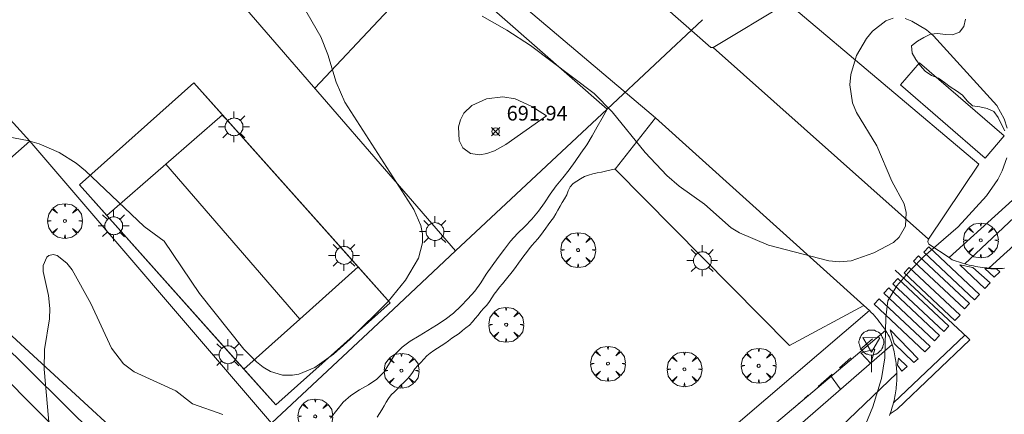
# Model space of a CAD drawing. Units: millimetres. Extents: x 421999 to 423003, y 4484999 to 4485502.
# Drawn here: x 422679 to 422746, y 4485265 to 4485292 of the extents above; entities that cross this region are included whole.
import ezdxf

# ---------------------------------------------------------------- set-up
doc = ezdxf.new("R2010")
doc.units = ezdxf.units.MM
doc.header["$MEASUREMENT"] = 0
doc.layers.get('0').update_dxf_attribs({"lineweight": 9})
for name, color, linetype, lineweight in [('1', 7, 'Continuous', 9), ('f030026l_camino', 50, 'Continuous', 9), ('f030119l_viaciclista', 92, 'Continuous', 9), ('f031026l_pinturavial', 253, 'Continuous', 9), ('f050002l_curvanivel_cgn', 23, 'Continuous', 9), ('f050008p_puntocotaterreno', 7, 'Continuous', 9), ('f060140s_arboladourbano', 92, 'Continuous', 9), ('f061013p_arbol', 91, 'Continuous', 9), ('f070045l_muro_mur', 30, 'MURO2', 9), ('f070045l_muro_tap', 11, 'MURO2', 9), ('f070045l_puerta', 11, 'Continuous', 9), ('f070047l_seto', 91, 'Continuous', 9), ('f070048l_alambrada', 7, 'ALAMBRADA_3', 9), ('f070057s_edificacionligera', 11, 'Continuous', 9), ('f070058l_elementoconstruido_bordillo', 30, 'Continuous', 9), ('f070058l_elementoconstruido_par', 11, 'Continuous', 9), ('f070069l_pistadeportiva', 7, 'Continuous', 9), ('f070069s_pistadeportiva', 7, 'Continuous', 9), ('f081055p_farola', 7, 'Continuous', 9), ('f081068p_senal', 7, 'Continuous', 9)]:
    doc.layers.add(name, color=color, linetype=linetype, lineweight=lineweight)
doc.styles.add('Style-s7210005_h', font='txt')
doc.linetypes.add('ALAMBRADA_3', pattern='A,6.1e-05,[1,alambrada_3.shx,S=1,R=0,X=0,Y=0],-6.119413', length=6.119474)
doc.linetypes.add('MURO2', pattern='A,3.1e-05,[1,muro2.shx,S=1,R=0,X=0,Y=0],-3.058844', length=3.058875)

# ---------------------------------------------------------------- blocks, each defined once
blk = doc.blocks.new('punto_cota')
at = {"layer": 'f050008p_puntocotaterreno'}
for points in [[(0, 0), (-0.283, 0.283)], [(0, 0), (-0.283, -0.283)], [(0, 0), (0.283, 0.283)], [(0, 0), (0.283, -0.283)]]:
    blk.add_lwpolyline(points, dxfattribs=at)
blk.add_circle((0, 0), 0.25, dxfattribs=at)
blk = doc.blocks.new('arbol')
at = {"color": 0, "linetype": 'Continuous', "lineweight": 0, "flags": 128}
for points in [[(0.96, 0.012), (1.2, 0.036), (1.128, 0.468), (0.888, 0.804), (0.528, 0.528), (0.816, 0.876), (0.48, 1.104), (0.048, 1.176), (0.012, 0.96), (-0.048, 1.176), (-0.48, 1.104), (-0.816, 0.876), (-0.504, 0.528), (-0.864, 0.804), (-1.104, 0.468), (-1.188, 0.036), (-0.936, 0.012)], [(-0.936, 0.012), (-1.188, -0.048), (-1.104, -0.48), (-0.864, -0.804), (-0.504, -0.504), (-0.816, -0.876), (-0.48, -1.116)], [(-0.48, -1.116), (-0.048, -1.188), (0.012, -0.936), (0.048, -1.188), (0.48, -1.116), (0.816, -0.876), (0.528, -0.504), (0.888, -0.804), (1.128, -0.48), (1.2, -0.048), (0.96, 0.012)]]:
    blk.add_lwpolyline(points, dxfattribs=at)
at = {"color": 0, "linetype": 'Continuous', "lineweight": 0, "extrusion": (0, 0, -1)}
for start, end in [(180.0229, 7.59464), (7.22334, 180.0229)]:
    blk.add_arc((0, 0), 0.104, start, end, dxfattribs=at)
blk = doc.blocks.new('farola')
at = {"layer": '1'}
for points in [[(-0.75, 0.75, 0), (-0.42, 0.42, 0)], [(0, 1.05, 0), (0, 0.6, 0)], [(0.75, 0.75, 0), (0.43, 0.43, 0)], [(-1.05, 0, 0), (-0.59, 0, 0)], [(0.01, 0.61, 0), (0.09, 0.6, 0), (0.16, 0.58, 0), (0.24, 0.57, 0), (0.3, 0.52, 0), (0.37, 0.49, 0), (0.43, 0.43, 0), (0.48, 0.39, 0), (0.52, 0.31, 0), (0.57, 0.25, 0), (0.6, 0.18, 0), (0.61, 0.1, 0), (0.61, 0.03, 0), (0.61, -0.03, 0), (0.61, -0.11, 0), (0.6, -0.18, 0), (0.57, -0.26, 0), (0.52, -0.32, 0), (0.48, -0.39, 0), (0.43, -0.44, 0), (0.37, -0.5, 0), (0.3, -0.53, 0), (0.24, -0.57, 0), (0.16, -0.59, 0), (0.09, -0.6, 0), (0, -0.62, 0), (-0.06, -0.6, 0), (-0.14, -0.59, 0), (-0.21, -0.57, 0), (-0.27, -0.53, 0), (-0.35, -0.5, 0), (-0.41, -0.44, 0), (-0.45, -0.39, 0), (-0.5, -0.32, 0), (-0.54, -0.26, 0), (-0.57, -0.18, 0), (-0.59, -0.11, 0), (-0.59, -0.03, 0), (-0.59, 0.03, 0), (-0.59, 0.1, 0), (-0.57, 0.18, 0), (-0.54, 0.25, 0), (-0.5, 0.31, 0), (-0.45, 0.39, 0), (-0.41, 0.43, 0), (-0.35, 0.49, 0), (-0.27, 0.52, 0), (-0.21, 0.57, 0), (-0.14, 0.58, 0), (-0.06, 0.6, 0), (0.01, 0.61, 0)], [(1.05, 0, 0), (0.61, 0, 0)], [(-0.75, -0.74, 0), (-0.42, -0.41, 0)], [(0, -1.05, 0), (0, -0.62, 0)], [(0.75, -0.75, 0), (0.43, -0.44, 0)]]:
    blk.add_polyline3d(points, dxfattribs=at)
blk = doc.blocks.new('señal')
at = {"layer": 'f081068p_senal'}
for points in [[(0, 2.869, 0), (0.102, 2.852, 0), (0.205, 2.852, 0), (0.307, 2.8, 0), (0.376, 2.766, 0), (0.478, 2.715, 0), (0.563, 2.647, 0), (0.632, 2.561, 0), (0.683, 2.493, 0), (0.734, 2.391, 0), (0.785, 2.305, 0), (0.82, 2.203, 0), (0.837, 2.1, 0), (0.837, 1.981, 0), (0.82, 1.878, 0), (0.785, 1.776, 0), (0.768, 1.69, 0), (0.717, 1.588, 0), (0.666, 1.486, 0), (0.581, 1.417, 0), (0.512, 1.366, 0), (0.427, 1.281, 0), (0.324, 1.229, 0), (0.256, 1.212, 0), (0.154, 1.178, 0), (0.051, 1.161, 0), (-0.051, 1.161, 0), (-0.154, 1.178, 0), (-0.256, 1.212, 0), (-0.342, 1.229, 0), (-0.444, 1.281, 0), (-0.512, 1.366, 0), (-0.598, 1.417, 0), (-0.666, 1.486, 0), (-0.717, 1.588, 0), (-0.768, 1.69, 0), (-0.803, 1.776, 0), (-0.82, 1.878, 0), (-0.854, 1.981, 0), (-0.854, 2.1, 0), (-0.82, 2.203, 0), (-0.803, 2.305, 0), (-0.751, 2.391, 0), (-0.7, 2.493, 0), (-0.649, 2.561, 0), (-0.563, 2.647, 0), (-0.495, 2.715, 0), (-0.393, 2.766, 0), (-0.307, 2.8, 0), (-0.205, 2.852, 0), (-0.102, 2.852, 0), (0, 2.869, 0)], [(0, 1.366, 0), (-0.598, 2.356, 0), (0.581, 2.339, 0), (0, 1.366, 0)], [(0, 1.161, 0), (0, 0, 0)]]:
    blk.add_polyline3d(points, dxfattribs=at)

msp = doc.modelspace()

# ---------------------------------------------------------------- linework, layer by layer
at = {"layer": 'f030026l_camino'}
for points in [[(422719.141, 4485286.3, 692.398), (422718.796, 4485285.691, 692.398), (422718.451, 4485285.082, 692.398), (422718.107, 4485284.472, 692.398), (422717.753, 4485283.868, 692.398), (422717.342, 4485283.301, 692.398), (422716.95, 4485282.721, 692.398), (422716.541, 4485282.153, 692.398), (422716.103, 4485281.606, 692.398), (422715.665, 4485281.061, 692.398), (422715.258, 4485280.492, 692.398), (422714.864, 4485279.913, 692.398), (422714.448, 4485279.351, 692.398), (422714.008, 4485278.805, 692.398), (422713.52, 4485278.304, 692.398), (422713.022, 4485277.813, 692.398), (422712.543, 4485277.302, 692.398), (422712.126, 4485276.739, 692.398), (422711.702, 4485276.182, 692.398), (422711.297, 4485275.611, 692.398), (422710.891, 4485275.041, 692.398), (422710.508, 4485274.456, 692.398), (422710.107, 4485273.882, 692.398), (422709.628, 4485273.37, 692.398), (422709.146, 4485272.864, 692.398), (422708.645, 4485272.374, 692.398), (422708.088, 4485271.951, 692.398), (422707.496, 4485271.575, 692.398), (422706.904, 4485271.203, 692.398), (422706.308, 4485270.838, 692.398), (422705.704, 4485270.484, 692.398), (422705.142, 4485270.065, 692.398), (422704.643, 4485269.575, 692.398), (422704.291, 4485268.979, 692.29), (422703.928, 4485268.381, 692.272), (422703.434, 4485267.884, 692.272), (422702.86, 4485267.485, 692.272), (422702.244, 4485267.152, 692.272), (422701.655, 4485266.774, 692.272), (422701.138, 4485266.303, 692.272), (422700.685, 4485265.769, 692.272), (422700.256, 4485265.217, 692.272)], [(422703.44, 4485265.297, 692.272), (422703.609, 4485265.543, 692.272), (422703.772, 4485265.795, 692.272), (422703.925, 4485266.053, 692.272), (422704.072, 4485266.315, 692.272), (422704.23, 4485266.569, 692.272), (422704.407, 4485266.812, 692.272), (422704.619, 4485267.026, 692.272), (422704.838, 4485267.228, 692.272), (422705.05, 4485267.441, 692.272), (422705.261, 4485267.656, 692.272), (422705.47, 4485267.87, 692.272), (422705.672, 4485268.094, 692.272), (422705.854, 4485268.334, 692.272), (422706.023, 4485268.582, 692.272), (422706.223, 4485268.806, 692.272), (422706.429, 4485269.025, 692.272), (422706.622, 4485269.254, 692.272), (422706.831, 4485269.465, 692.272), (422707.064, 4485269.657, 692.272), (422707.307, 4485269.835, 692.272), (422707.553, 4485270.004, 692.272), (422707.806, 4485270.164, 692.272), (422708.062, 4485270.322, 692.272), (422708.308, 4485270.492, 692.272), (422708.551, 4485270.669, 692.272), (422708.8, 4485270.834, 692.272), (422709.044, 4485271.007, 692.272), (422709.271, 4485271.202, 692.272), (422709.504, 4485271.394, 692.272), (422709.745, 4485271.574, 692.272), (422709.954, 4485271.788, 692.272), (422710.143, 4485272.021, 692.272), (422710.334, 4485272.254, 692.272), (422710.523, 4485272.49, 692.272), (422710.718, 4485272.717, 692.272), (422710.92, 4485272.937, 692.272), (422711.108, 4485273.171, 692.272), (422711.271, 4485273.422, 692.272), (422711.424, 4485273.68, 692.272), (422711.607, 4485273.918, 692.272), (422711.801, 4485274.149, 692.272), (422711.988, 4485274.385, 692.272), (422712.177, 4485274.616, 692.272), (422712.369, 4485274.848, 692.272), (422712.56, 4485275.078, 692.272), (422712.744, 4485275.315, 692.272), (422712.925, 4485275.556, 692.272), (422713.097, 4485275.802, 692.272), (422713.269, 4485276.049, 692.272), (422713.456, 4485276.285, 692.272), (422713.636, 4485276.524, 692.272), (422713.818, 4485276.763, 692.272), (422714.008, 4485276.993, 692.272), (422714.205, 4485277.221, 692.272), (422714.403, 4485277.447, 692.272), (422714.595, 4485277.679, 692.272), (422714.765, 4485277.928, 692.272), (422714.942, 4485278.17, 692.272), (422715.108, 4485278.418, 692.272), (422715.289, 4485278.658, 692.272), (422715.47, 4485278.896, 692.272), (422715.629, 4485279.15, 692.272), (422715.776, 4485279.412, 692.272), (422715.922, 4485279.675, 692.272), (422716.073, 4485279.932, 692.272), (422716.228, 4485280.191, 692.272), (422716.377, 4485280.451, 692.272), (422716.484, 4485280.731, 692.272), (422716.615, 4485281.002, 692.272), (422716.818, 4485281.224, 692.272), (422717.072, 4485281.385, 692.272), (422717.325, 4485281.55, 692.272), (422717.586, 4485281.695, 692.272), (422717.863, 4485281.805, 692.272), (422718.15, 4485281.895, 692.272), (422718.446, 4485281.95, 692.255), (422718.741, 4485281.999, 692.228), (422719.03, 4485282.066, 692.186), (422719.32, 4485282.132, 692.145), (422719.609, 4485282.198, 692.103), (422719.686, 4485282.216, 692.092)]]:
    msp.add_polyline3d(points, dxfattribs=at)
at = {"layer": 'f030119l_viaciclista'}
for points in [[(422804.623, 4485336.681, 687.252), (422788.402, 4485320.621, 689.018), (422763.986, 4485295.365, 690.469), (422752.182, 4485283.869, 690.484), (422743.532, 4485275.743, 691.846)], [(422738.127, 4485271.208, 692.134), (422728.948, 4485263.443, 692.715), (422716.611, 4485253.25, 693.128), (422708.029, 4485246.266, 693.297), (422699.359, 4485239.795, 693.425), (422687.711, 4485230.948, 693.147), (422683.392, 4485228.103, 692.982), (422673.616, 4485220.702, 692.184)]]:
    msp.add_polyline3d(points, dxfattribs=at)
at = {"layer": 'f031026l_pinturavial'}
for p, q in [((422738.775, 4485275.324, 691.831), (422743.71, 4485270.722, 691.682)), ((422738.664, 4485266.261, 692.034), (422743.542, 4485270.878, 691.687)), ((422736.402, 4485269.903, 692.061), (422737.239, 4485270.64, 691.973)), ((422734.982, 4485268.655, 692.209), (422735.754, 4485269.334, 692.129)), ((422733.522, 4485267.371, 692.362), (422734.49, 4485268.222, 692.261)), ((422734.38, 4485268.125, 692.272), (422735.029, 4485267.222, 692.272)), ((422732.594, 4485266.555, 692.459), (422732.86, 4485266.789, 692.431)), ((422731.917, 4485265.959, 692.53), (422732.239, 4485266.243, 692.496))]:
    msp.add_line(p, q, dxfattribs=at)
for points in [[(422741.076, 4485276.908, 691.831), (422744.545, 4485273.654, 691.687), (422744.199, 4485273.285, 691.687), (422740.731, 4485276.54, 691.831), (422741.076, 4485276.908, 691.831)], [(422740.386, 4485276.292, 691.831), (422743.854, 4485273.038, 691.687), (422743.509, 4485272.669, 691.687), (422740.04, 4485275.924, 691.831), (422740.386, 4485276.292, 691.831)], [(422739.74, 4485275.509, 691.831), (422743.209, 4485272.254, 691.687), (422742.863, 4485271.886, 691.687), (422739.395, 4485275.14, 691.831), (422739.74, 4485275.509, 691.831)], [(422744.905, 4485274.055, 691.687), (422743.191, 4485275.683, 691.831), (422744.086, 4485275.495, 691.687), (422745.262, 4485274.447, 691.687), (422744.905, 4485274.055, 691.687)], [(422744.896, 4485275.419, 691.687), (422745.712, 4485275.387, 691.687), (422745.914, 4485275.209, 691.687), (422745.529, 4485274.833, 691.687), (422744.896, 4485275.419, 691.687)], [(422738.972, 4485274.747, 691.831), (422742.441, 4485271.493, 691.687), (422742.095, 4485271.124, 691.687), (422738.627, 4485274.379, 691.831), (422738.972, 4485274.747, 691.831)], [(422738.348, 4485274.119, 691.831), (422741.817, 4485270.865, 691.687), (422741.471, 4485270.497, 691.687), (422738.003, 4485273.751, 691.831), (422738.348, 4485274.119, 691.831)], [(422737.691, 4485273.369, 691.831), (422741.16, 4485270.115, 691.687), (422740.814, 4485269.746, 691.687), (422737.346, 4485273.001, 691.973), (422737.691, 4485273.369, 691.831)], [(422743.709, 4485270.723, 691.682), (422743.888, 4485270.555, 691.682), (422738.919, 4485265.826, 691.832), (422738.434, 4485265.527, 691.985)], [(422738.453, 4485271.246, 691.973), (422740.357, 4485269.272, 692.035), (422740.056, 4485269.026, 692.035), (422738.712, 4485270.319, 692.035), (422738.453, 4485271.246, 691.973)], [(422736.446, 4485269.689, 692.035), (422737.118, 4485268.942, 692.035), (422737.4, 4485269.932, 692.035), (422736.446, 4485269.667, 692.072)], [(422739.005, 4485269.325, 692.035), (422739.598, 4485268.745, 692.035), (422739.241, 4485268.42, 692.035), (422738.95, 4485268.833, 692.035), (422739.005, 4485269.325, 692.035)]]:
    msp.add_polyline3d(points, dxfattribs=at)
at = {"layer": 'f050002l_curvanivel_cgn'}
for points in [[(422697.997, 4485294.047, 692), (422699.603, 4485291.234, 692), (422700.089, 4485290.015, 692), (422700.639, 4485288.135, 692), (422701.242, 4485286.78, 692), (422705.957, 4485279.456, 692), (422706.424, 4485278.354, 692), (422706.537, 4485277.793, 692), (422706.541, 4485277.178, 692), (422706.258, 4485276.145, 692), (422705.376, 4485274.636, 692), (422704.194, 4485273.189, 692), (422701.602, 4485270.61, 692), (422700.459, 4485269.58, 692), (422699.187, 4485268.672, 692), (422698.108, 4485268.219, 692), (422697.679, 4485268.144, 692), (422696.979, 4485268.165, 692), (422696.179, 4485268.415, 692), (422695.679, 4485268.7, 692), (422695.206, 4485269.061, 692), (422694.353, 4485269.933, 692), (422691.33, 4485273.734, 692), (422688.914, 4485277.302, 692), (422687.561, 4485278.298, 692), (422683.556, 4485282.094, 692), (422682.903, 4485282.607, 692), (422681.759, 4485283.333, 692), (422680.383, 4485283.934, 692), (422679.589, 4485284.168, 692), (422676.94, 4485284.665, 692)], [(422738.642, 4485292.503, 692), (422738.147, 4485292.321, 692), (422737.236, 4485291.615, 692), (422736.825, 4485291.118, 692), (422736.156, 4485289.953, 692), (422735.759, 4485288.658, 692), (422735.701, 4485287.956, 692), (422735.883, 4485286.737, 692), (422736.142, 4485286.077, 692), (422737.534, 4485283.787, 692), (422738.565, 4485281.38, 692), (422739.392, 4485279.83, 692), (422739.544, 4485279.247, 692), (422739.484, 4485278.314, 692), (422739.056, 4485277.567, 692), (422738.664, 4485277.213, 692), (422737.328, 4485276.49, 692), (422735.776, 4485275.955, 692), (422734.989, 4485275.894, 692), (422734.263, 4485275.96, 692), (422730.143, 4485277.019, 692), (422728.166, 4485277.853, 692), (422727.596, 4485278.214, 692), (422725.77, 4485279.822, 692), (422724.051, 4485281.043, 692), (422723.199, 4485281.765, 692), (422721.733, 4485283.353, 692), (422719.474, 4485286.107, 692), (422718.242, 4485287.37, 692), (422713.911, 4485290.65, 692), (422712.283, 4485291.695, 692), (422710.601, 4485292.636, 692)], [(422746.419, 4485284.993, 692), (422746.227, 4485285.629, 692), (422745.729, 4485286.538, 692), (422741.405, 4485291.296, 692), (422740.914, 4485291.709, 692), (422739.93, 4485292.309, 692), (422739.466, 4485292.478, 692)], [(422715.009, 4485285.84, 692), (422712.222, 4485283.897, 692), (422711.45, 4485283.46, 692), (422710.936, 4485283.263, 692), (422710.449, 4485283.176, 692), (422709.803, 4485283.264, 692), (422709.281, 4485283.657, 692), (422709.043, 4485284.168, 692), (422709.002, 4485285.083, 692), (422709.128, 4485285.579, 692), (422709.36, 4485286.019, 692), (422709.897, 4485286.541, 692), (422710.911, 4485286.991, 692), (422712.026, 4485287.142, 692), (422712.86, 4485286.994, 692), (422713.989, 4485286.476, 692), (422715.009, 4485285.84, 692)], [(422735.95, 4485262.778, 692), (422737.269, 4485265.997, 692), (422737.848, 4485267.926, 692), (422738.084, 4485269.338, 692), (422738.14, 4485272.097, 692), (422738.293, 4485273.225, 692), (422738.888, 4485274.244, 692), (422739.845, 4485275.34, 692), (422740.746, 4485276.242, 692), (422743.074, 4485278.278, 692), (422745.012, 4485280.392, 692), (422745.793, 4485281.508, 692), (422746.094, 4485282.09, 692), (422746.4, 4485282.983, 692)], [(422692.913, 4485265.468, 693), (422690.843, 4485266.207, 693), (422689.704, 4485267.084, 693), (422686.875, 4485268.374, 693), (422686.147, 4485268.929, 693), (422685.318, 4485269.986, 693), (422683.921, 4485273.054, 693), (422682.635, 4485275.343, 693), (422682.28, 4485275.8, 693), (422681.622, 4485276.307, 693), (422681.345, 4485276.378, 693), (422681.058, 4485276.325, 693), (422680.904, 4485276.214, 693), (422680.667, 4485275.631, 693), (422680.673, 4485275.223, 693), (422681.033, 4485273.578, 693), (422681.121, 4485272.702, 693), (422681.083, 4485272.002, 693), (422680.759, 4485269.913, 693), (422680.722, 4485268.559, 693), (422681.17, 4485263.685, 693)]]:
    msp.add_polyline3d(points, dxfattribs=at)
at = {"layer": 'f060140s_arboladourbano'}
msp.add_polyline3d([(422743.585, 4485292.434, 691.155), (422743.473, 4485291.945, 691.155), (422743.168, 4485291.549, 691.155), (422742.694, 4485291.371, 691.155), (422742.191, 4485291.386, 691.155), (422741.693, 4485291.462, 691.155), (422741.196, 4485291.403, 691.155), (422740.739, 4485291.197, 691.155), (422740.306, 4485290.943, 691.155), (422739.909, 4485290.625, 691.155), (422739.946, 4485290.117, 691.155), (422740.187, 4485289.677, 691.155), (422740.498, 4485289.277, 691.155), (422740.832, 4485288.884, 691.155), (422741.257, 4485288.6, 691.155), (422741.732, 4485288.412, 691.155), (422742.139, 4485288.12, 691.155), (422742.543, 4485287.817, 691.155), (422742.97, 4485287.55, 691.155), (422743.378, 4485287.255, 691.155), (422743.704, 4485286.876, 691.155), (422744.07, 4485286.534, 691.155), (422744.57, 4485286.453, 691.155), (422745.06, 4485286.35, 691.155), (422745.521, 4485286.133, 691.155), (422745.815, 4485285.72, 691.155), (422746.044, 4485285.261, 691.155), (422746.274, 4485284.817, 691.155)], dxfattribs=at)
at = {"layer": 'f070045l_muro_mur'}
msp.add_polyline3d([(422719.141, 4485286.3, 692.398), (422719.141, 4485286.3, 692.398), (422708.801, 4485276.63, 692.813), (422704.564, 4485272.667, 692.919), (422696.231, 4485264.87, 693.127), (422679.761, 4485284.12, 692.74), (422671.381, 4485276.741, 692.884)], dxfattribs=at)
at = {"layer": 'f070045l_muro_tap'}
for points in [[(422707.451, 4485296.53, 692.016), (422703.901, 4485292.74, 692.054), (422699.191, 4485287.73, 692.054)], [(422707.451, 4485296.53, 692.016), (422711.781, 4485292.74, 692.016), (422719.141, 4485286.3, 692.398)]]:
    msp.add_polyline3d(points, dxfattribs=at)
at = {"layer": 'f070045l_puerta'}
msp.add_line((422725.641, 4485292.4, 692.155), (422719.141, 4485286.3, 692.398), dxfattribs=at)
at = {"layer": 'f070047l_seto'}
for points in [[(422665.445, 4485234.796, 692.324), (422675.536, 4485243.819, 692.6), (422691.224, 4485259.144, 693.127), (422677.669, 4485271.615, 693.004), (422668.094, 4485280.868, 692.542), (422675.671, 4485290.634, 691.979), (422674.167, 4485291.586, 691.979), (422666.647, 4485281.477, 693.102), (422655.51, 4485291.625, 693.502), (422652.292, 4485287.875, 693.502)], [(422670.807, 4485275.264, 692.884), (422687.083, 4485258.871, 693.127), (422663.532, 4485236.598, 692.324), (422665.445, 4485234.796, 692.324)]]:
    msp.add_polyline3d(points, dxfattribs=at)
at = {"layer": 'f070048l_alambrada'}
msp.add_line((422689.566, 4485258.788, 692.919), (422671.381, 4485276.741, 692.884), dxfattribs=at)
for points in [[(422679.761, 4485284.12, 692.74), (422674.181, 4485290.221, 691.979), (422676.301, 4485292.741, 691.979), (422684.471, 4485302.43, 692.086), (422685.471, 4485303.61, 692.086), (422694.861, 4485292.74, 691.991), (422708.801, 4485276.63, 692.813)], [(422690.949, 4485288.1, 692.054), (422704.34, 4485273.085, 692.054), (422696.531, 4485266.121, 692.054), (422683.141, 4485281.135, 692.054), (422690.949, 4485288.1, 692.054)]]:
    msp.add_polyline3d(points, dxfattribs=at)
at = {"layer": 'f070057s_edificacionligera'}
msp.add_polyline3d([(422740.446, 4485289.467, 690.794), (422746.224, 4485284.476, 690.794), (422744.916, 4485282.962, 690.794), (422739.138, 4485287.953, 690.794)], close=True, dxfattribs=at)
at = {"layer": 'f070058l_elementoconstruido_bordillo'}
for p, q in [((422726.367, 4485290.495, 691.94), (422741.048, 4485277.42, 691.99)), ((422722.442, 4485285.701, 691.9), (422736.657, 4485272.905, 692.03))]:
    msp.add_line(p, q, dxfattribs=at)
for points in [[(422742.458, 4485276.171, 691.96), (422747.257, 4485280.528, 691.75), (422760.814, 4485293.569, 690.48), (422780.319, 4485313.195, 689.59), (422795.383, 4485329.458, 688.7), (422803.002, 4485336.846, 687.255), (422803.715, 4485337.537, 687.12)], [(422805.427, 4485335.922, 687.14), (422804.584, 4485335.012, 687.18), (422802.318, 4485332.563, 687.88), (422794.108, 4485324.429, 688.86), (422781.006, 4485310.012, 689.61), (422768.714, 4485297.511, 690.21), (422759.95, 4485289.14, 690.74), (422746.623, 4485276.779, 691.65), (422746.19, 4485276.377, 691.65), (422745.181, 4485275.458, 691.79)], [(422715.048, 4485300.318, 691.77), (422726.213, 4485290.51, 691.81), (422726.367, 4485290.495, 691.94), (422731.445, 4485293.543, 691.98), (422744.483, 4485282.54, 692.27), (422741.048, 4485277.42, 691.99), (422741.019, 4485277.27, 691.99), (422741.037, 4485277.176, 691.99), (422741.073, 4485277.091, 691.99), (422742.458, 4485276.171, 691.96), (422742.666, 4485276.032, 691.96), (422742.808, 4485275.978, 691.96), (422742.951, 4485275.926, 691.87), (422743.095, 4485275.876, 691.87), (422743.24, 4485275.829, 691.87), (422743.385, 4485275.785, 691.78), (422743.532, 4485275.743, 691.78), (422743.679, 4485275.704, 691.78), (422743.827, 4485275.667, 691.78), (422743.975, 4485275.633, 691.78), (422744.124, 4485275.602, 691.78), (422744.274, 4485275.574, 691.78), (422744.424, 4485275.548, 691.78), (422744.575, 4485275.524, 691.8), (422744.726, 4485275.504, 691.8), (422744.877, 4485275.486, 691.79), (422745.029, 4485275.471, 691.79), (422745.181, 4485275.458, 691.79), (422745.333, 4485275.448, 691.79), (422745.485, 4485275.441, 691.79), (422745.638, 4485275.437, 691.79), (422745.79, 4485275.435, 691.79), (422745.943, 4485275.436, 691.52), (422746.096, 4485275.44, 691.52), (422746.248, 4485275.446, 691.52)], [(422738.895, 4485268.284, 691.99), (422738.89, 4485268.418, 691.99), (422738.883, 4485268.551, 691.99), (422738.874, 4485268.684, 691.99), (422738.862, 4485268.817, 692.09), (422738.848, 4485268.95, 692.09), (422738.832, 4485269.083, 692.09), (422738.813, 4485269.215, 692.09), (422738.791, 4485269.347, 692.09), (422738.768, 4485269.479, 692.09), (422738.742, 4485269.61, 692.09), (422738.713, 4485269.74, 692.11), (422738.682, 4485269.87, 692.11), (422738.649, 4485270, 692.11), (422738.614, 4485270.129, 692.11), (422738.576, 4485270.257, 691.98), (422738.536, 4485270.385, 691.98), (422738.494, 4485270.511, 691.98), (422738.449, 4485270.637, 691.98), (422738.402, 4485270.762, 692.02), (422738.313, 4485270.913, 692.02), (422738.222, 4485271.061, 692.02), (422738.127, 4485271.208, 692.02), (422738.03, 4485271.353, 692.02), (422737.929, 4485271.496, 692.02), (422737.827, 4485271.637, 691.93), (422737.721, 4485271.776, 691.93), (422737.613, 4485271.913, 692.19), (422737.502, 4485272.048, 692.09), (422737.389, 4485272.181, 692.09), (422737.273, 4485272.312, 692.09), (422737.154, 4485272.44, 692.03), (422737.033, 4485272.566, 692.03), (422736.657, 4485272.905, 692.03), (422731.572, 4485270.188, 692.28), (422719.686, 4485282.216, 692.21), (422722.442, 4485285.701, 691.9), (422710.844, 4485295.532, 691.91)], [(422738.895, 4485268.284, 691.99), (422725.124, 4485255.093, 692.61), (422722.222, 4485254.969, 693.04), (422710.743, 4485244.436, 693.16), (422710.785, 4485242.144, 692.68), (422682.362, 4485216.569, 692.08), (422680.62, 4485216.409, 692.01), (422675.909, 4485220.554, 692.1), (422674.851, 4485219.604, 692.07)], [(422738.389, 4485265.411, 691.95), (422738.437, 4485265.535, 691.95), (422738.482, 4485265.661, 691.95), (422738.525, 4485265.787, 691.95), (422738.566, 4485265.914, 691.95), (422738.604, 4485266.042, 691.95), (422738.64, 4485266.17, 691.95), (422738.674, 4485266.299, 691.95), (422738.705, 4485266.429, 691.97), (422738.734, 4485266.559, 691.97), (422738.761, 4485266.69, 691.97), (422738.785, 4485266.821, 691.97), (422738.807, 4485266.953, 691.97), (422738.827, 4485267.085, 691.97), (422738.844, 4485267.218, 691.97), (422738.859, 4485267.35, 692.04), (422738.871, 4485267.483, 692.04), (422738.881, 4485267.616, 692.04), (422738.889, 4485267.75, 691.99), (422738.894, 4485267.883, 691.99), (422738.896, 4485268.017, 691.99), (422738.897, 4485268.15, 691.99), (422738.895, 4485268.284, 691.99)]]:
    msp.add_polyline3d(points, dxfattribs=at)
at = {"layer": 'f070058l_elementoconstruido_par'}
for points in [[(422673.744, 4485222.128, 692.266), (422694.865, 4485238.092, 692.766), (422714.243, 4485253.07, 693.176), (422737.033, 4485272.566, 691.886)], [(422738.576, 4485270.257, 691.886), (422724.093, 4485257.65, 692.526), (422699.025, 4485237.837, 692.686), (422675.909, 4485220.554, 692.276)]]:
    msp.add_polyline3d(points, dxfattribs=at)
at = {"layer": 'f070069l_pistadeportiva'}
msp.add_line((422689.025, 4485282.547, 692.054), (422698.174, 4485271.98, 692.054), dxfattribs=at)
for points in [[(422692.896, 4485285.916, 692.054), (422689.025, 4485282.547, 692.054), (422685.003, 4485279.047, 692.054)], [(422702.147, 4485275.544, 692.054), (422698.174, 4485271.98, 692.054), (422694.359, 4485268.558, 692.054)]]:
    msp.add_polyline3d(points, dxfattribs=at)
at = {"layer": 'f070069s_pistadeportiva'}
msp.add_polyline3d([(422690.949, 4485288.1, 692.054), (422692.896, 4485285.916, 692.054), (422702.147, 4485275.544, 692.054), (422704.34, 4485273.085, 692.054), (422696.531, 4485266.121, 692.054), (422694.359, 4485268.558, 692.054), (422685.003, 4485279.047, 692.054), (422683.141, 4485281.135, 692.054)], close=True, dxfattribs=at)

# ---------------------------------------------------------------- block references
at = {"layer": 'f050008p_puntocotaterreno'}
msp.add_blockref('punto_cota', (422711.53, 4485284.772, 691.937), dxfattribs=at)
at = {"layer": 'f061013p_arbol'}
for p in [(422682.142, 4485278.673, 692.74), (422744.622, 4485277.353, 0.6), (422717.153, 4485276.686, 692.771), (422712.246, 4485271.6, 0.76), (422719.19, 4485268.941, 692.771), (422705.105, 4485268.464, 692.638), (422724.408, 4485268.557, 692.771), (422729.475, 4485268.792, 692.724), (422699.219, 4485265.342, 692.96)]:
    msp.add_blockref('arbol', p, dxfattribs=at)
at = {"layer": 'f081055p_farola'}
for p in [(422693.678, 4485285.092, 691.978), (422685.47, 4485278.346, 692.74), (422707.381, 4485277.949, 692.36), (422701.184, 4485276.328, 692.638), (422725.625, 4485275.965, 692.771), (422693.26, 4485269.552, 692.94)]:
    msp.add_blockref('farola', p, dxfattribs=at)
at = {"layer": 'f081068p_senal'}
msp.add_blockref('señal', (422737.168, 4485268.366, 692.003), dxfattribs=at)

# ---------------------------------------------------------------- texts
at = {"layer": 'f050008p_puntocotaterreno', "style": 'Style-s7210005_h'}
msp.add_text('691.94', height=1, dxfattribs=at).set_placement((422712.28, 4485285.522, 691.937))

doc.saveas('drawing.dxf')
